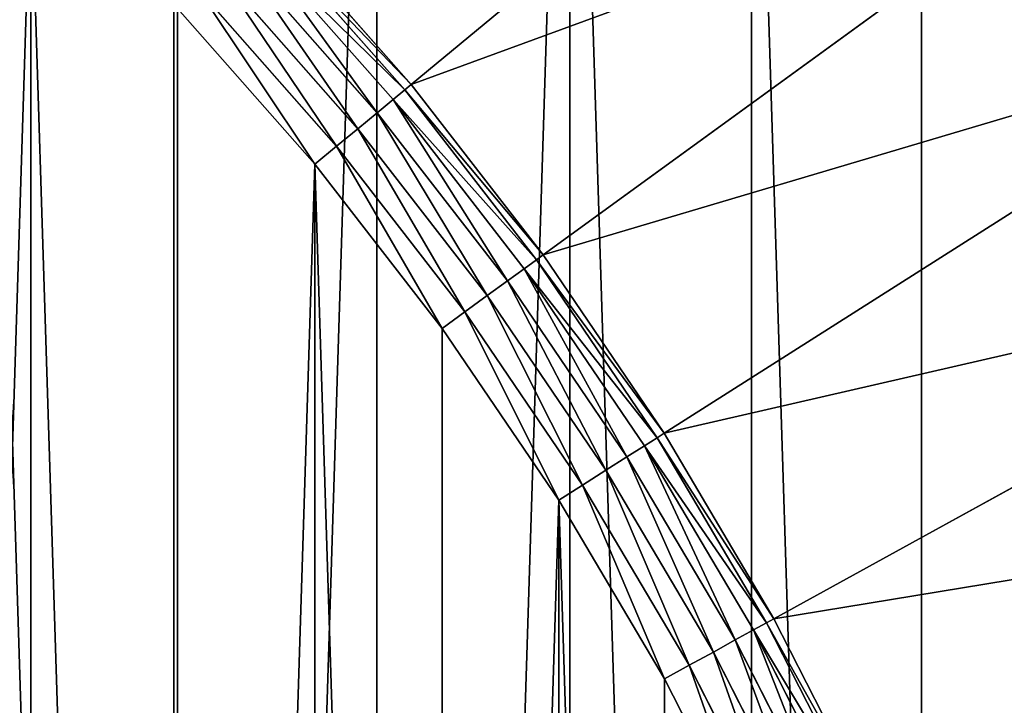
# Model space of a CAD drawing. Extents: x -1123 to 3839, y -2604 to 18773.
# Drawn here: x 191 to 285, y 2070 to 2136 of the extents above; entities that cross this region are included whole.
import ezdxf

# ---------------------------------------------------------------- set-up
doc = ezdxf.new("R2010")
doc.units = 0
doc.header["$LTSCALE"] = 25.4
doc.layers.get('0').update_dxf_attribs({"color": 13, "linetype": 'CONTINUOUS'})

# ---------------------------------------------------------------- blocks, each defined once
blk = doc.blocks.new('GROUP_19')
at = {"color": 0}
for p, q in [((93.139, 653.858, 10), (148.239, 608.275, 420)), ((93.139, 653.858, 10), (148.239, 608.275, 420)), ((77.804, 634.089, 10), (135.658, 592.055, 420)), ((77.804, 634.089, 10), (135.658, 592.055, 420)), ((148.239, 608.275, 420), (161.814, 623.672, 420)), ((148.239, 608.275, 420), (161.814, 623.672, 420)), ((148.854, 607.766, 422.588), (162.395, 623.126, 422.588)), ((148.854, 607.766, 422.588), (162.395, 623.126, 422.588)), ((149.96, 606.851, 425), (163.441, 622.143, 425)), ((149.96, 606.851, 425), (163.441, 622.143, 425)), ((151.482, 605.592, 427.071), (164.881, 620.791, 427.071)), ((151.482, 605.592, 427.071), (164.881, 620.791, 427.071)), ((153.316, 604.075, 428.66), (166.616, 619.162, 428.66)), ((153.316, 604.075, 428.66), (166.616, 619.162, 428.66)), ((155.337, 602.403, 429.659), (168.529, 617.366, 429.659)), ((155.337, 602.403, 429.659), (168.529, 617.366, 429.659)), ((170.488, 615.526, 430), (157.408, 600.689, 430)), ((170.488, 615.526, 430), (157.408, 600.689, 430)), ((63.741, 613.396, 10), (124.121, 575.078, 420)), ((63.741, 613.396, 10), (124.121, 575.078, 420)), ((135.658, 592.055, 420), (148.239, 608.275, 420)), ((135.658, 592.055, 420), (148.239, 608.275, 420)), ((148.854, 607.766, 422.588), (148.239, 608.275, 420)), ((148.854, 607.766, 422.588), (148.239, 608.275, 420)), ((136.304, 591.587, 422.588), (148.854, 607.766, 422.588)), ((136.304, 591.587, 422.588), (148.854, 607.766, 422.588)), ((149.96, 606.851, 425), (148.854, 607.766, 422.588)), ((149.96, 606.851, 425), (148.854, 607.766, 422.588)), ((137.465, 590.743, 425), (149.96, 606.851, 425)), ((137.465, 590.743, 425), (149.96, 606.851, 425)), ((151.482, 605.592, 427.071), (149.96, 606.851, 425)), ((151.482, 605.592, 427.071), (149.96, 606.851, 425)), ((139.063, 589.582, 427.071), (151.482, 605.592, 427.071)), ((139.063, 589.582, 427.071), (151.482, 605.592, 427.071)), ((153.316, 604.075, 428.66), (151.482, 605.592, 427.071)), ((153.316, 604.075, 428.66), (151.482, 605.592, 427.071)), ((140.989, 588.183, 428.66), (153.316, 604.075, 428.66)), ((140.989, 588.183, 428.66), (153.316, 604.075, 428.66)), ((155.337, 602.403, 429.659), (153.316, 604.075, 428.66)), ((155.337, 602.403, 429.659), (153.316, 604.075, 428.66)), ((143.111, 586.641, 429.659), (155.337, 602.403, 429.659)), ((143.111, 586.641, 429.659), (155.337, 602.403, 429.659)), ((157.408, 600.689, 430), (155.337, 602.403, 429.659)), ((157.408, 600.689, 430), (155.337, 602.403, 429.659)), ((157.408, 600.689, 430), (145.286, 585.061, 430)), ((157.408, 600.689, 430), (145.286, 585.061, 430)), ((124.121, 575.078, 420), (135.658, 592.055, 420)), ((124.121, 575.078, 420), (135.658, 592.055, 420)), ((136.304, 591.587, 422.588), (135.658, 592.055, 420)), ((136.304, 591.587, 422.588), (135.658, 592.055, 420)), ((51.006, 591.861, 10), (113.672, 557.41, 420)), ((51.006, 591.861, 10), (113.672, 557.41, 420)), ((124.794, 574.651, 422.588), (136.304, 591.587, 422.588)), ((124.794, 574.651, 422.588), (136.304, 591.587, 422.588)), ((137.465, 590.743, 425), (136.304, 591.587, 422.588)), ((137.465, 590.743, 425), (136.304, 591.587, 422.588)), ((126.006, 573.882, 425), (137.465, 590.743, 425)), ((126.006, 573.882, 425), (137.465, 590.743, 425)), ((139.063, 589.582, 427.071), (137.465, 590.743, 425)), ((139.063, 589.582, 427.071), (137.465, 590.743, 425)), ((127.674, 572.824, 427.071), (139.063, 589.582, 427.071)), ((127.674, 572.824, 427.071), (139.063, 589.582, 427.071)), ((140.989, 588.183, 428.66), (139.063, 589.582, 427.071)), ((140.989, 588.183, 428.66), (139.063, 589.582, 427.071)), ((129.684, 571.548, 428.66), (140.989, 588.183, 428.66)), ((129.684, 571.548, 428.66), (140.989, 588.183, 428.66)), ((143.111, 586.641, 429.659), (140.989, 588.183, 428.66)), ((143.111, 586.641, 429.659), (140.989, 588.183, 428.66)), ((131.899, 570.142, 429.659), (143.111, 586.641, 429.659)), ((131.899, 570.142, 429.659), (143.111, 586.641, 429.659)), ((145.286, 585.061, 430), (143.111, 586.641, 429.659)), ((145.286, 585.061, 430), (143.111, 586.641, 429.659)), ((145.286, 585.061, 430), (134.168, 568.702, 430)), ((145.286, 585.061, 430), (134.168, 568.702, 430)), ((113.672, 557.41, 420), (124.121, 575.078, 420)), ((113.672, 557.41, 420), (124.121, 575.078, 420)), ((114.371, 557.026, 422.588), (124.794, 574.651, 422.588)), ((114.371, 557.026, 422.588), (124.794, 574.651, 422.588)), ((124.121, 575.078, 420), (124.794, 574.651, 422.588)), ((124.121, 575.078, 420), (124.794, 574.651, 422.588)), ((124.794, 574.651, 422.588), (126.006, 573.882, 425)), ((124.794, 574.651, 422.588), (126.006, 573.882, 425)), ((115.628, 556.335, 425), (126.006, 573.882, 425)), ((115.628, 556.335, 425), (126.006, 573.882, 425)), ((126.006, 573.882, 425), (127.674, 572.824, 427.071)), ((126.006, 573.882, 425), (127.674, 572.824, 427.071)), ((117.359, 555.383, 427.071), (127.674, 572.824, 427.071)), ((117.359, 555.383, 427.071), (127.674, 572.824, 427.071)), ((127.674, 572.824, 427.071), (129.684, 571.548, 428.66)), ((127.674, 572.824, 427.071), (129.684, 571.548, 428.66)), ((119.445, 554.236, 428.66), (129.684, 571.548, 428.66)), ((119.445, 554.236, 428.66), (129.684, 571.548, 428.66)), ((129.684, 571.548, 428.66), (131.899, 570.142, 429.659)), ((129.684, 571.548, 428.66), (131.899, 570.142, 429.659)), ((121.744, 552.972, 429.659), (131.899, 570.142, 429.659)), ((121.744, 552.972, 429.659), (131.899, 570.142, 429.659)), ((131.899, 570.142, 429.659), (134.168, 568.702, 430)), ((131.899, 570.142, 429.659), (134.168, 568.702, 430)), ((134.168, 568.702, 430), (124.1, 551.677, 430)), ((134.168, 568.702, 430), (124.1, 551.677, 430)), ((104.353, 539.121, 420), (113.672, 557.41, 420)), ((104.353, 539.121, 420), (113.672, 557.41, 420)), ((113.672, 557.41, 420), (114.371, 557.026, 422.588)), ((113.672, 557.41, 420), (114.371, 557.026, 422.588)), ((105.075, 538.781, 422.588), (114.371, 557.026, 422.588)), ((105.075, 538.781, 422.588), (114.371, 557.026, 422.588)), ((114.371, 557.026, 422.588), (115.628, 556.335, 425)), ((114.371, 557.026, 422.588), (115.628, 556.335, 425)), ((106.373, 538.17, 425), (115.628, 556.335, 425)), ((106.373, 538.17, 425), (115.628, 556.335, 425)), ((115.628, 556.335, 425), (117.359, 555.383, 427.071)), ((115.628, 556.335, 425), (117.359, 555.383, 427.071)), ((108.16, 537.329, 427.071), (117.359, 555.383, 427.071)), ((108.16, 537.329, 427.071), (117.359, 555.383, 427.071)), ((117.359, 555.383, 427.071), (119.445, 554.236, 428.66)), ((117.359, 555.383, 427.071), (119.445, 554.236, 428.66)), ((110.314, 536.316, 428.66), (119.445, 554.236, 428.66)), ((110.314, 536.316, 428.66), (119.445, 554.236, 428.66)), ((119.445, 554.236, 428.66), (121.744, 552.972, 429.659)), ((119.445, 554.236, 428.66), (121.744, 552.972, 429.659)), ((112.688, 535.199, 429.659), (121.744, 552.972, 429.659)), ((112.688, 535.199, 429.659), (121.744, 552.972, 429.659)), ((121.744, 552.972, 429.659), (124.1, 551.677, 430)), ((121.744, 552.972, 429.659), (124.1, 551.677, 430)), ((124.1, 551.677, 430), (115.12, 534.054, 430)), ((124.1, 551.677, 430), (115.12, 534.054, 430))]:
    blk.add_line(p, q, dxfattribs=at)
mesh = blk.add_polyface(dxfattribs=at)
corners = [(10.925, 424.479), (10.925, 375.521), (10.156, 400), (13.23, 448.86), (13.23, 351.14), (17.061, 473.05), (17.061, 326.95), (22.404, 496.95), (22.404, 303.05), (29.236, 279.532), (29.236, 520.468), (37.532, 543.511), (37.532, 256.489), (47.258, 565.988), (47.258, 234.012), (58.377, 587.809), (58.377, 212.191), (70.844, 608.889), (70.844, 191.111), (84.609, 629.145), (84.609, 170.855), (99.62, 151.504), (99.62, 648.496), (115.816, 666.867), (115.816, 133.133), (133.133, 684.184), (133.133, 115.816), (151.504, 99.62), (151.504, 700.38), (170.855, 84.609), (170.855, 715.391), (191.111, 729.156), (191.111, 70.844), (212.191, 58.377), (212.191, 741.623), (234.012, 752.742), (234.012, 47.258), (256.489, 37.532), (256.489, 762.468), (279.532, 770.764), (279.532, 29.236), (303.05, 777.596), (303.05, 22.404), (326.95, 17.061), (326.95, 782.939), (351.14, 786.77), (351.14, 13.23), (375.521, 10.925), (375.521, 789.075), (400, 789.844), (400, 10.156), (424.479, 789.075), (424.479, 10.925), (448.86, 13.23), (448.86, 786.77), (473.05, 17.061), (473.05, 782.939), (496.95, 777.596), (496.95, 22.404), (520.468, 770.764), (520.468, 29.236), (543.511, 762.468), (543.511, 37.532), (565.988, 752.742), (565.988, 47.258), (587.809, 58.377), (587.809, 741.623), (608.889, 729.156), (608.889, 70.844), (629.145, 715.391), (629.145, 84.609), (648.496, 99.62), (648.496, 700.38), (666.867, 684.184), (666.867, 115.816), (684.184, 666.867), (684.184, 133.133), (700.38, 648.496), (700.38, 151.504), (715.391, 629.145), (715.391, 170.855), (729.156, 608.889), (729.156, 191.111), (741.623, 587.809), (741.623, 212.191), (752.742, 565.988), (752.742, 234.012), (762.468, 256.489), (762.468, 543.511), (770.764, 520.468), (770.764, 279.532), (777.596, 496.95), (777.596, 303.05), (782.939, 473.05), (782.939, 326.95), (786.77, 448.86), (786.77, 351.14), (789.075, 424.479), (789.075, 375.521), (789.844, 400)]
mesh.append_faces([[corners[k] for k in face] for face in [(0, 1, 2), (98, 97, 99)]], dxfattribs={"vtx0": -1, "color": 0})
mesh.append_faces([[corners[k] for k in face] for face in [(1, 3, 4), (4, 5, 6), (6, 7, 8), (8, 7, 9), (9, 11, 12), (12, 13, 14), (14, 15, 16), (16, 17, 18), (18, 19, 20), (20, 19, 21), (21, 23, 24), (24, 25, 26), (26, 25, 27), (27, 28, 29), (29, 31, 32), (32, 31, 33), (33, 35, 36), (36, 35, 37), (37, 39, 40), (40, 41, 42), (42, 41, 43), (43, 45, 46), (46, 45, 47), (47, 49, 50), (50, 51, 52), (52, 51, 53), (53, 54, 55), (55, 57, 58), (58, 59, 60), (60, 61, 62), (62, 63, 64), (64, 63, 65), (65, 67, 68), (68, 69, 70), (70, 69, 71), (71, 73, 74), (74, 75, 76), (76, 77, 78), (78, 79, 80), (80, 81, 82), (82, 83, 84), (84, 85, 86), (86, 85, 87), (87, 89, 90), (90, 91, 92), (92, 93, 94), (94, 95, 96), (96, 97, 98)]], dxfattribs={"vtx0": -1, "vtx1": -1, "color": 0})
mesh.append_faces([[corners[k] for k in face] for face in [(1, 0, 3), (4, 3, 5), (6, 5, 7), (9, 7, 10), (9, 10, 11), (12, 11, 13), (14, 13, 15), (16, 15, 17), (18, 17, 19), (21, 19, 22), (21, 22, 23), (24, 23, 25), (27, 25, 28), (29, 28, 30), (29, 30, 31), (33, 31, 34), (33, 34, 35), (37, 35, 38), (37, 38, 39), (40, 39, 41), (43, 41, 44), (43, 44, 45), (47, 45, 48), (47, 48, 49), (50, 49, 51), (53, 51, 54), (55, 54, 56), (55, 56, 57), (58, 57, 59), (60, 59, 61), (62, 61, 63), (65, 63, 66), (65, 66, 67), (68, 67, 69), (71, 69, 72), (71, 72, 73), (74, 73, 75), (76, 75, 77), (78, 77, 79), (80, 79, 81), (82, 81, 83), (84, 83, 85), (87, 85, 88), (87, 88, 89), (90, 89, 91), (92, 91, 93), (94, 93, 95), (96, 95, 97)]], dxfattribs={"vtx0": -1, "vtx2": -1, "color": 0})
at = {"color": 7}
mesh = blk.add_polyface(dxfattribs=at)
corners = [(85.777, 380.231, 430), (85.777, 419.769, 430), (85.156, 400, 430), (87.638, 360.54, 430), (87.638, 439.46, 430), (90.733, 341.004, 430), (90.733, 458.996, 430), (95.047, 321.701, 430), (95.047, 478.299, 430), (100.565, 302.708, 430), (100.565, 497.292, 430), (107.265, 284.098, 430), (107.265, 515.902, 430), (115.12, 265.946, 430), (115.12, 534.054, 430), (124.1, 248.323, 430), (124.1, 551.677, 430), (134.168, 568.702, 430), (134.168, 231.298, 430), (145.286, 214.939, 430), (145.286, 585.061, 430), (157.408, 600.689, 430), (157.408, 199.311, 430), (170.488, 184.474, 430), (170.488, 615.526, 430), (184.474, 629.512, 430), (184.474, 170.488, 430), (199.311, 157.408, 430), (199.311, 642.592, 430), (214.939, 145.286, 430), (214.939, 654.714, 430), (231.298, 665.832, 430), (231.298, 134.168, 430), (248.323, 675.9, 430), (248.323, 124.1, 430), (265.946, 115.12, 430), (265.946, 684.88, 430), (284.098, 692.735, 430), (284.098, 107.265, 430), (302.708, 100.565, 430), (302.708, 699.435, 430), (321.701, 704.953, 430), (321.701, 95.047, 430), (341.004, 90.733, 430), (341.004, 709.267, 430), (360.54, 87.638, 430), (360.54, 712.362, 430), (380.231, 714.223, 430), (380.231, 85.777, 430), (400, 714.844, 430), (400, 85.156, 430), (419.769, 85.777, 430), (419.769, 714.223, 430), (439.46, 87.638, 430), (439.46, 712.362, 430), (458.996, 90.733, 430), (458.996, 709.267, 430), (478.299, 704.953, 430), (478.299, 95.047, 430), (497.292, 699.435, 430), (497.292, 100.565, 430), (515.902, 107.265, 430), (515.902, 692.735, 430), (534.054, 115.12, 430), (534.054, 684.88, 430), (551.677, 675.9, 430), (551.677, 124.1, 430), (568.702, 134.168, 430), (568.702, 665.832, 430), (585.061, 654.714, 430), (585.061, 145.286, 430), (600.689, 157.408, 430), (600.689, 642.592, 430), (615.526, 629.512, 430), (615.526, 170.488, 430), (629.512, 184.474, 430), (629.512, 615.526, 430), (642.592, 199.311, 430), (642.592, 600.689, 430), (654.714, 214.939, 430), (654.714, 585.061, 430), (665.832, 568.702, 430), (665.832, 231.298, 430), (675.9, 248.323, 430), (675.9, 551.677, 430), (684.88, 265.946, 430), (684.88, 534.054, 430), (692.735, 284.098, 430), (692.735, 515.902, 430), (699.435, 302.708, 430), (699.435, 497.292, 430), (704.953, 321.701, 430), (704.953, 478.299, 430), (709.267, 341.004, 430), (709.267, 458.996, 430), (712.362, 360.54, 430), (712.362, 439.46, 430), (714.223, 380.231, 430), (714.223, 419.769, 430), (714.844, 400, 430)]
mesh.append_faces([[corners[k] for k in face] for face in [(0, 1, 2), (98, 97, 99)]], dxfattribs={"vtx0": -1, "color": 7})
mesh.append_faces([[corners[k] for k in face] for face in [(1, 3, 4), (4, 5, 6), (6, 7, 8), (8, 9, 10), (10, 11, 12), (12, 13, 14), (14, 15, 16), (16, 15, 17), (17, 19, 20), (20, 19, 21), (21, 23, 24), (24, 23, 25), (25, 27, 28), (28, 29, 30), (30, 29, 31), (31, 32, 33), (33, 35, 36), (36, 35, 37), (37, 39, 40), (40, 39, 41), (41, 43, 44), (44, 45, 46), (46, 45, 47), (47, 48, 49), (49, 51, 52), (52, 53, 54), (54, 55, 56), (56, 55, 57), (57, 58, 59), (59, 61, 62), (62, 63, 64), (64, 63, 65), (65, 67, 68), (68, 67, 69), (69, 71, 72), (72, 71, 73), (73, 75, 76), (76, 77, 78), (78, 79, 80), (80, 79, 81), (81, 83, 84), (84, 85, 86), (86, 87, 88), (88, 89, 90), (90, 91, 92), (92, 93, 94), (94, 95, 96), (96, 97, 98)]], dxfattribs={"vtx0": -1, "vtx1": -1, "color": 7})
mesh.append_faces([[corners[k] for k in face] for face in [(1, 0, 3), (4, 3, 5), (6, 5, 7), (8, 7, 9), (10, 9, 11), (12, 11, 13), (14, 13, 15), (17, 15, 18), (17, 18, 19), (21, 19, 22), (21, 22, 23), (25, 23, 26), (25, 26, 27), (28, 27, 29), (31, 29, 32), (33, 32, 34), (33, 34, 35), (37, 35, 38), (37, 38, 39), (41, 39, 42), (41, 42, 43), (44, 43, 45), (47, 45, 48), (49, 48, 50), (49, 50, 51), (52, 51, 53), (54, 53, 55), (57, 55, 58), (59, 58, 60), (59, 60, 61), (62, 61, 63), (65, 63, 66), (65, 66, 67), (69, 67, 70), (69, 70, 71), (73, 71, 74), (73, 74, 75), (76, 75, 77), (78, 77, 79), (81, 79, 82), (81, 82, 83), (84, 83, 85), (86, 85, 87), (88, 87, 89), (90, 89, 91), (92, 91, 93), (94, 93, 95), (96, 95, 97)]], dxfattribs={"vtx0": -1, "vtx2": -1, "color": 7})
at = {"color": 0}
mesh = blk.add_polyface(dxfattribs=at)
corners = [(161.814, 623.672, 420), (93.139, 653.858, 10), (148.239, 608.275, 420), (109.684, 672.625, 10)]
mesh.append_faces([[corners[k] for k in face] for face in [(0, 1, 2), (1, 0, 3)]], dxfattribs={"vtx0": -1, "color": 0})
mesh = blk.add_polyface(dxfattribs=at)
corners = [(148.239, 608.275, 420), (77.804, 634.089, 10), (135.658, 592.055, 420), (93.139, 653.858, 10)]
mesh.append_faces([[corners[k] for k in face] for face in [(0, 1, 2), (1, 0, 3)]], dxfattribs={"vtx0": -1, "color": 0})
mesh = blk.add_polyface(dxfattribs=at)
corners = [(135.658, 592.055, 420), (63.741, 613.396, 10), (124.121, 575.078, 420), (77.804, 634.089, 10)]
mesh.append_faces([[corners[k] for k in face] for face in [(0, 1, 2), (1, 0, 3)]], dxfattribs={"vtx0": -1, "color": 0})
mesh = blk.add_polyface(dxfattribs=at)
corners = [(162.395, 623.126, 422.588), (148.239, 608.275, 420), (148.854, 607.766, 422.588), (161.814, 623.672, 420)]
mesh.append_faces([[corners[k] for k in face] for face in [(0, 1, 2), (1, 0, 3)]], dxfattribs={"vtx0": -1, "color": 0})
mesh = blk.add_polyface(dxfattribs=at)
corners = [(163.441, 622.143, 425), (148.854, 607.766, 422.588), (149.96, 606.851, 425), (162.395, 623.126, 422.588)]
mesh.append_faces([[corners[k] for k in face] for face in [(0, 1, 2), (1, 0, 3)]], dxfattribs={"vtx0": -1, "color": 0})
mesh = blk.add_polyface(dxfattribs=at)
corners = [(151.482, 605.592, 427.071), (163.441, 622.143, 425), (149.96, 606.851, 425), (164.881, 620.791, 427.071)]
mesh.append_faces([[corners[k] for k in face] for face in [(0, 1, 2), (1, 0, 3)]], dxfattribs={"vtx0": -1, "color": 0})
mesh = blk.add_polyface(dxfattribs=at)
corners = [(153.316, 604.075, 428.66), (164.881, 620.791, 427.071), (151.482, 605.592, 427.071), (166.616, 619.162, 428.66)]
mesh.append_faces([[corners[k] for k in face] for face in [(0, 1, 2), (1, 0, 3)]], dxfattribs={"vtx0": -1, "color": 0})
mesh = blk.add_polyface(dxfattribs=at)
corners = [(155.337, 602.403, 429.659), (166.616, 619.162, 428.66), (153.316, 604.075, 428.66), (168.529, 617.366, 429.659)]
mesh.append_faces([[corners[k] for k in face] for face in [(0, 1, 2), (1, 0, 3)]], dxfattribs={"vtx0": -1, "color": 0})
mesh = blk.add_polyface(dxfattribs=at)
corners = [(157.408, 600.689, 430), (168.529, 617.366, 429.659), (155.337, 602.403, 429.659), (170.488, 615.526, 430)]
mesh.append_faces([[corners[k] for k in face] for face in [(0, 1, 2), (1, 0, 3)]], dxfattribs={"vtx0": -1, "color": 0})
mesh = blk.add_polyface(dxfattribs=at)
corners = [(124.121, 575.078, 420), (51.006, 591.861, 10), (113.672, 557.41, 420), (63.741, 613.396, 10)]
mesh.append_faces([[corners[k] for k in face] for face in [(0, 1, 2), (1, 0, 3)]], dxfattribs={"vtx0": -1, "color": 0})
mesh = blk.add_polyface(dxfattribs=at)
corners = [(148.854, 607.766, 422.588), (135.658, 592.055, 420), (136.304, 591.587, 422.588), (148.239, 608.275, 420)]
mesh.append_faces([[corners[k] for k in face] for face in [(0, 1, 2), (1, 0, 3)]], dxfattribs={"vtx0": -1, "color": 0})
mesh = blk.add_polyface(dxfattribs=at)
corners = [(149.96, 606.851, 425), (136.304, 591.587, 422.588), (137.465, 590.743, 425), (148.854, 607.766, 422.588)]
mesh.append_faces([[corners[k] for k in face] for face in [(0, 1, 2), (1, 0, 3)]], dxfattribs={"vtx0": -1, "color": 0})
mesh = blk.add_polyface(dxfattribs=at)
corners = [(139.063, 589.582, 427.071), (149.96, 606.851, 425), (137.465, 590.743, 425), (151.482, 605.592, 427.071)]
mesh.append_faces([[corners[k] for k in face] for face in [(0, 1, 2), (1, 0, 3)]], dxfattribs={"vtx0": -1, "color": 0})
mesh = blk.add_polyface(dxfattribs=at)
corners = [(140.989, 588.183, 428.66), (151.482, 605.592, 427.071), (139.063, 589.582, 427.071), (153.316, 604.075, 428.66)]
mesh.append_faces([[corners[k] for k in face] for face in [(0, 1, 2), (1, 0, 3)]], dxfattribs={"vtx0": -1, "color": 0})
mesh = blk.add_polyface(dxfattribs=at)
corners = [(143.111, 586.641, 429.659), (153.316, 604.075, 428.66), (140.989, 588.183, 428.66), (155.337, 602.403, 429.659)]
mesh.append_faces([[corners[k] for k in face] for face in [(0, 1, 2), (1, 0, 3)]], dxfattribs={"vtx0": -1, "color": 0})
mesh = blk.add_polyface(dxfattribs=at)
corners = [(145.286, 585.061, 430), (155.337, 602.403, 429.659), (143.111, 586.641, 429.659), (157.408, 600.689, 430)]
mesh.append_faces([[corners[k] for k in face] for face in [(0, 1, 2), (1, 0, 3)]], dxfattribs={"vtx0": -1, "color": 0})
mesh = blk.add_polyface(dxfattribs=at)
corners = [(136.304, 591.587, 422.588), (124.121, 575.078, 420), (124.794, 574.651, 422.588), (135.658, 592.055, 420)]
mesh.append_faces([[corners[k] for k in face] for face in [(0, 1, 2), (1, 0, 3)]], dxfattribs={"vtx0": -1, "color": 0})
mesh = blk.add_polyface(dxfattribs=at)
corners = [(113.672, 557.41, 420), (39.647, 569.569, 10), (104.353, 539.121, 420), (51.006, 591.861, 10)]
mesh.append_faces([[corners[k] for k in face] for face in [(0, 1, 2), (1, 0, 3)]], dxfattribs={"vtx0": -1, "color": 0})
mesh = blk.add_polyface(dxfattribs=at)
corners = [(137.465, 590.743, 425), (124.794, 574.651, 422.588), (126.006, 573.882, 425), (136.304, 591.587, 422.588)]
mesh.append_faces([[corners[k] for k in face] for face in [(0, 1, 2), (1, 0, 3)]], dxfattribs={"vtx0": -1, "color": 0})
mesh = blk.add_polyface(dxfattribs=at)
corners = [(127.674, 572.824, 427.071), (137.465, 590.743, 425), (126.006, 573.882, 425), (139.063, 589.582, 427.071)]
mesh.append_faces([[corners[k] for k in face] for face in [(0, 1, 2), (1, 0, 3)]], dxfattribs={"vtx0": -1, "color": 0})
mesh = blk.add_polyface(dxfattribs=at)
corners = [(129.684, 571.548, 428.66), (139.063, 589.582, 427.071), (127.674, 572.824, 427.071), (140.989, 588.183, 428.66)]
mesh.append_faces([[corners[k] for k in face] for face in [(0, 1, 2), (1, 0, 3)]], dxfattribs={"vtx0": -1, "color": 0})
mesh = blk.add_polyface(dxfattribs=at)
corners = [(131.899, 570.142, 429.659), (140.989, 588.183, 428.66), (129.684, 571.548, 428.66), (143.111, 586.641, 429.659)]
mesh.append_faces([[corners[k] for k in face] for face in [(0, 1, 2), (1, 0, 3)]], dxfattribs={"vtx0": -1, "color": 0})
mesh = blk.add_polyface(dxfattribs=at)
corners = [(134.168, 568.702, 430), (143.111, 586.641, 429.659), (131.899, 570.142, 429.659), (145.286, 585.061, 430)]
mesh.append_faces([[corners[k] for k in face] for face in [(0, 1, 2), (1, 0, 3)]], dxfattribs={"vtx0": -1, "color": 0})
mesh = blk.add_polyface(dxfattribs=at)
corners = [(124.794, 574.651, 422.588), (113.672, 557.41, 420), (114.371, 557.026, 422.588), (124.121, 575.078, 420)]
mesh.append_faces([[corners[k] for k in face] for face in [(0, 1, 2), (1, 0, 3)]], dxfattribs={"vtx0": -1, "color": 0})
mesh = blk.add_polyface(dxfattribs=at)
corners = [(126.006, 573.882, 425), (114.371, 557.026, 422.588), (115.628, 556.335, 425), (124.794, 574.651, 422.588)]
mesh.append_faces([[corners[k] for k in face] for face in [(0, 1, 2), (1, 0, 3)]], dxfattribs={"vtx0": -1, "color": 0})
mesh = blk.add_polyface(dxfattribs=at)
corners = [(117.359, 555.383, 427.071), (126.006, 573.882, 425), (115.628, 556.335, 425), (127.674, 572.824, 427.071)]
mesh.append_faces([[corners[k] for k in face] for face in [(0, 1, 2), (1, 0, 3)]], dxfattribs={"vtx0": -1, "color": 0})
mesh = blk.add_polyface(dxfattribs=at)
corners = [(119.445, 554.236, 428.66), (127.674, 572.824, 427.071), (117.359, 555.383, 427.071), (129.684, 571.548, 428.66)]
mesh.append_faces([[corners[k] for k in face] for face in [(0, 1, 2), (1, 0, 3)]], dxfattribs={"vtx0": -1, "color": 0})
mesh = blk.add_polyface(dxfattribs=at)
corners = [(121.744, 552.972, 429.659), (129.684, 571.548, 428.66), (119.445, 554.236, 428.66), (131.899, 570.142, 429.659)]
mesh.append_faces([[corners[k] for k in face] for face in [(0, 1, 2), (1, 0, 3)]], dxfattribs={"vtx0": -1, "color": 0})
mesh = blk.add_polyface(dxfattribs=at)
corners = [(104.353, 539.121, 420), (29.711, 546.608, 10), (96.201, 520.283, 420), (39.647, 569.569, 10)]
mesh.append_faces([[corners[k] for k in face] for face in [(0, 1, 2), (1, 0, 3)]], dxfattribs={"vtx0": -1, "color": 0})
mesh = blk.add_polyface(dxfattribs=at)
corners = [(124.1, 551.677, 430), (131.899, 570.142, 429.659), (121.744, 552.972, 429.659), (134.168, 568.702, 430)]
mesh.append_faces([[corners[k] for k in face] for face in [(0, 1, 2), (1, 0, 3)]], dxfattribs={"vtx0": -1, "color": 0})
mesh = blk.add_polyface(dxfattribs=at)
corners = [(114.371, 557.026, 422.588), (104.353, 539.121, 420), (105.075, 538.781, 422.588), (113.672, 557.41, 420)]
mesh.append_faces([[corners[k] for k in face] for face in [(0, 1, 2), (1, 0, 3)]], dxfattribs={"vtx0": -1, "color": 0})
mesh = blk.add_polyface(dxfattribs=at)
corners = [(115.628, 556.335, 425), (105.075, 538.781, 422.588), (106.373, 538.17, 425), (114.371, 557.026, 422.588)]
mesh.append_faces([[corners[k] for k in face] for face in [(0, 1, 2), (1, 0, 3)]], dxfattribs={"vtx0": -1, "color": 0})
mesh = blk.add_polyface(dxfattribs=at)
corners = [(108.16, 537.329, 427.071), (115.628, 556.335, 425), (106.373, 538.17, 425), (117.359, 555.383, 427.071)]
mesh.append_faces([[corners[k] for k in face] for face in [(0, 1, 2), (1, 0, 3)]], dxfattribs={"vtx0": -1, "color": 0})
mesh = blk.add_polyface(dxfattribs=at)
corners = [(110.314, 536.316, 428.66), (117.359, 555.383, 427.071), (108.16, 537.329, 427.071), (119.445, 554.236, 428.66)]
mesh.append_faces([[corners[k] for k in face] for face in [(0, 1, 2), (1, 0, 3)]], dxfattribs={"vtx0": -1, "color": 0})
mesh = blk.add_polyface(dxfattribs=at)
corners = [(112.688, 535.199, 429.659), (119.445, 554.236, 428.66), (110.314, 536.316, 428.66), (121.744, 552.972, 429.659)]
mesh.append_faces([[corners[k] for k in face] for face in [(0, 1, 2), (1, 0, 3)]], dxfattribs={"vtx0": -1, "color": 0})
mesh = blk.add_polyface(dxfattribs=at)
corners = [(115.12, 534.054, 430), (121.744, 552.972, 429.659), (112.688, 535.199, 429.659), (124.1, 551.677, 430)]
mesh.append_faces([[corners[k] for k in face] for face in [(0, 1, 2), (1, 0, 3)]], dxfattribs={"vtx0": -1, "color": 0})

msp = doc.modelspace()

# ---------------------------------------------------------------- block references
at = {"color": 250, "extrusion": (-1.18225e-13, 0, -1)}
msp.add_blockref('GROUP_19', (-376.751, 1521.181, -430), dxfattribs=at)

doc.saveas('drawing.dxf')
